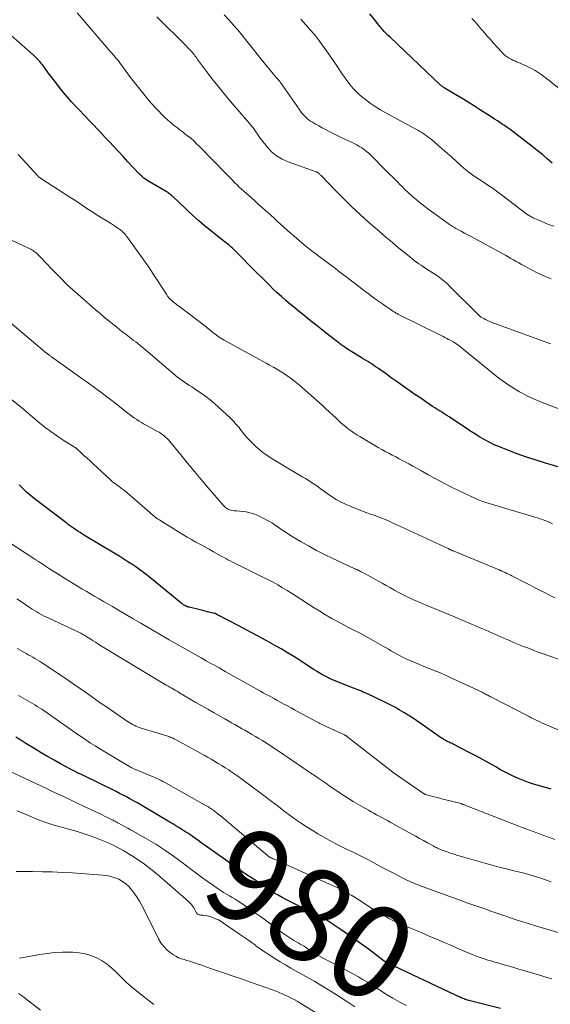
# Model space of a CAD drawing. Units: feet. Extents: x 1898715 to 1900000, y 510000 to 515003.
# Drawn here: x 1899261 to 1899375, y 511224 to 511436 of the extents above; entities that cross this region are included whole.
import ezdxf
from ezdxf.enums import TextEntityAlignment as Align

# ---------------------------------------------------------------- set-up
doc = ezdxf.new("R2010")
doc.units = ezdxf.units.FT
doc.header["$LTSCALE"] = 100
doc.header["$MEASUREMENT"] = 0
for name, color, linetype, lineweight in [('CONTOUR INDEX', 32, 'Continuous', 25), ('CONTOUR INDEX LABEL', 7, 'Continuous', 15), ('CONTOUR INTERMEDIATE', 40, 'Continuous', 15)]:
    doc.layers.add(name, color=color, linetype=linetype, lineweight=lineweight)
doc.styles.add('slant', font='romans.shx', dxfattribs={"oblique": 14.999978})

msp = doc.modelspace()

# ---------------------------------------------------------------- linework, layer by layer
at = {"layer": 'CONTOUR INDEX', "flags": 128}
for points, elevation in [([(1899375.46, 511404.86), (1899374.41, 511405.79), (1899373.35, 511406.7), (1899372.27, 511407.59), (1899371.17, 511408.46), (1899366.7, 511411.9), (1899366.47, 511412.07), (1899366.24, 511412.24), (1899366.01, 511412.41), (1899365.77, 511412.57), (1899365.53, 511412.73), (1899365.3, 511412.89), (1899365.06, 511413.05), (1899364.82, 511413.21), (1899364.24, 511413.59), (1899363.71, 511413.94), (1899363.18, 511414.29), (1899362.64, 511414.63), (1899362.11, 511414.98), (1899360.06, 511416.29), (1899358.74, 511417.13), (1899357.42, 511417.96), (1899356.09, 511418.77), (1899354.75, 511419.58), (1899352.28, 511421.06), (1899352.18, 511421.12), (1899352.07, 511421.19), (1899351.97, 511421.26), (1899351.87, 511421.33), (1899351.78, 511421.41), (1899351.68, 511421.48), (1899351.59, 511421.56), (1899351.5, 511421.64), (1899340.62, 511431.93), (1899340.2, 511432.33), (1899339.8, 511432.74), (1899339.4, 511433.16), (1899339.02, 511433.58), (1899338.64, 511434.02), (1899338.27, 511434.46), (1899337.91, 511434.91), (1899337.56, 511435.36), (1899336.32, 511436.99)], 1040), ([(1899379.21, 511338.87), (1899374.06, 511340.4), (1899372, 511341.04), (1899369.96, 511341.72), (1899367.92, 511342.44), (1899365.9, 511343.2), (1899364.14, 511343.89), (1899363.02, 511344.37), (1899361.93, 511344.88), (1899360.87, 511345.45), (1899359.83, 511346.06), (1899358.81, 511346.71), (1899357.79, 511347.37), (1899356.78, 511348.03), (1899355.77, 511348.7), (1899353.3, 511350.35), (1899352.86, 511350.64), (1899352.43, 511350.93), (1899351.98, 511351.2), (1899351.54, 511351.48), (1899351.1, 511351.75), (1899350.65, 511352.03), (1899350.22, 511352.32), (1899349.78, 511352.61), (1899348.03, 511353.79), (1899347, 511354.48), (1899345.97, 511355.19), (1899344.95, 511355.9), (1899343.94, 511356.61), (1899342.92, 511357.33), (1899341.91, 511358.05), (1899340.89, 511358.77), (1899339.88, 511359.49), (1899338.14, 511360.72), (1899337.68, 511361.04), (1899337.22, 511361.35), (1899336.76, 511361.65), (1899336.29, 511361.95), (1899335.82, 511362.25), (1899335.35, 511362.54), (1899334.88, 511362.83), (1899334.4, 511363.12), (1899332.05, 511364.56), (1899331.66, 511364.81), (1899331.28, 511365.05), (1899330.9, 511365.31), (1899330.52, 511365.57), (1899330.14, 511365.84), (1899329.77, 511366.11), (1899329.41, 511366.39), (1899329.04, 511366.67), (1899326.89, 511368.36), (1899325.78, 511369.24), (1899324.66, 511370.12), (1899323.55, 511371.01), (1899322.44, 511371.9), (1899322.19, 511372.1), (1899321.2, 511372.89), (1899320.23, 511373.69), (1899319.26, 511374.51), (1899318.3, 511375.32), (1899318.18, 511375.42), (1899317.29, 511376.2), (1899316.41, 511377), (1899315.55, 511377.82), (1899314.7, 511378.65), (1899310.53, 511382.84), (1899309.89, 511383.48), (1899309.25, 511384.12), (1899308.61, 511384.77), (1899307.96, 511385.41), (1899307.13, 511386.25), (1899306.9, 511386.47), (1899306.67, 511386.68), (1899306.44, 511386.89), (1899306.2, 511387.1), (1899305.96, 511387.3), (1899305.71, 511387.5), (1899305.47, 511387.69), (1899305.22, 511387.89), (1899303.19, 511389.45), (1899301.95, 511390.44), (1899300.72, 511391.45), (1899299.52, 511392.5), (1899298.35, 511393.57), (1899293.9, 511397.75), (1899293.79, 511397.85), (1899293.68, 511397.94), (1899293.58, 511398.04), (1899293.47, 511398.13), (1899293.35, 511398.22), (1899293.24, 511398.3), (1899293.13, 511398.38), (1899293.01, 511398.46), (1899292.9, 511398.53), (1899292.78, 511398.61), (1899292.66, 511398.68), (1899292.54, 511398.75), (1899288.97, 511400.84), (1899288.66, 511401.03), (1899288.36, 511401.23), (1899288.06, 511401.44), (1899287.76, 511401.65), (1899287.48, 511401.88), (1899287.2, 511402.12), (1899286.94, 511402.36), (1899286.68, 511402.62), (1899284.26, 511405.19), (1899283.26, 511406.27), (1899282.25, 511407.35), (1899281.25, 511408.43), (1899280.25, 511409.52), (1899279.43, 511410.42), (1899278.84, 511411.06), (1899278.25, 511411.69), (1899277.66, 511412.32), (1899277.06, 511412.94), (1899276.47, 511413.56), (1899275.87, 511414.19), (1899275.27, 511414.81), (1899274.67, 511415.43), (1899274.02, 511416.11), (1899273.1, 511417.08), (1899272.21, 511418.07), (1899271.33, 511419.07), (1899270.47, 511420.09), (1899269.63, 511421.13), (1899268.81, 511422.18), (1899268, 511423.23), (1899267.2, 511424.3), (1899266.07, 511425.83), (1899265.84, 511426.13), (1899265.6, 511426.43), (1899265.35, 511426.71), (1899265.1, 511426.99), (1899264.83, 511427.27), (1899264.56, 511427.53), (1899264.28, 511427.8), (1899264, 511428.05), (1899259.16, 511432.39)], 1020), ([(1899375.27, 511270.37), (1899372.5, 511271.13), (1899371.42, 511271.45), (1899370.36, 511271.8), (1899369.3, 511272.19), (1899368.26, 511272.6), (1899367.23, 511273.05), (1899366.21, 511273.53), (1899365.22, 511274.05), (1899364.24, 511274.6), (1899363.36, 511275.11), (1899361.94, 511275.93), (1899360.51, 511276.72), (1899359.07, 511277.5), (1899357.62, 511278.25), (1899354.17, 511280.01), (1899353.96, 511280.12), (1899353.74, 511280.22), (1899353.53, 511280.32), (1899353.32, 511280.42), (1899353.1, 511280.52), (1899352.9, 511280.62), (1899352.69, 511280.73), (1899352.49, 511280.84), (1899352.29, 511280.95), (1899352.09, 511281.07), (1899351.89, 511281.2), (1899351.7, 511281.33), (1899347.31, 511284.39), (1899346.39, 511285.02), (1899345.46, 511285.64), (1899344.52, 511286.25), (1899343.57, 511286.84), (1899342.61, 511287.41), (1899341.63, 511287.96), (1899340.64, 511288.47), (1899339.64, 511288.97), (1899335.61, 511290.88), (1899335.23, 511291.05), (1899334.86, 511291.22), (1899334.49, 511291.38), (1899334.11, 511291.53), (1899333.73, 511291.68), (1899333.35, 511291.83), (1899332.97, 511291.98), (1899332.59, 511292.13), (1899328.86, 511293.6), (1899328.26, 511293.85), (1899327.67, 511294.11), (1899327.1, 511294.39), (1899326.53, 511294.69), (1899325.96, 511295.01), (1899325.41, 511295.33), (1899324.86, 511295.67), (1899324.32, 511296.02), (1899322.71, 511297.09), (1899321.35, 511297.97), (1899319.99, 511298.83), (1899318.61, 511299.65), (1899317.21, 511300.47), (1899316.03, 511301.14), (1899314.04, 511302.26), (1899312.03, 511303.36), (1899310.01, 511304.44), (1899307.99, 511305.51), (1899303.81, 511307.69), (1899303.72, 511307.74), (1899303.62, 511307.79), (1899303.53, 511307.84), (1899303.43, 511307.89), (1899303.34, 511307.94), (1899303.29, 511307.97), (1899303.24, 511307.99), (1899303.19, 511308.02), (1899303.14, 511308.04), (1899303.09, 511308.06), (1899303.04, 511308.08), (1899302.98, 511308.09), (1899302.93, 511308.11), (1899301.97, 511308.34), (1899301.43, 511308.46), (1899300.9, 511308.59), (1899300.37, 511308.72), (1899299.83, 511308.85), (1899297.46, 511309.44), (1899297.34, 511309.47), (1899297.22, 511309.51), (1899297.1, 511309.55), (1899296.99, 511309.59), (1899296.87, 511309.64), (1899296.76, 511309.69), (1899296.65, 511309.75), (1899296.54, 511309.81), (1899296.49, 511309.84), (1899296.39, 511309.9), (1899296.28, 511309.97), (1899296.18, 511310.03), (1899296.08, 511310.1), (1899295.98, 511310.17), (1899295.89, 511310.24), (1899295.79, 511310.32), (1899295.7, 511310.39), (1899288.48, 511316.25), (1899287.68, 511316.88), (1899286.86, 511317.5), (1899286.02, 511318.09), (1899285.18, 511318.67), (1899284.32, 511319.22), (1899283.45, 511319.77), (1899282.58, 511320.31), (1899281.71, 511320.85), (1899275, 511324.88), (1899274.52, 511325.17), (1899274.04, 511325.47), (1899273.57, 511325.78), (1899273.1, 511326.09), (1899272.6, 511326.44), (1899272.39, 511326.58), (1899272.18, 511326.73), (1899271.97, 511326.88), (1899271.76, 511327.03), (1899271.56, 511327.18), (1899271.35, 511327.33), (1899271.15, 511327.49), (1899270.95, 511327.64), (1899264.19, 511332.81), (1899263.34, 511333.49), (1899262.52, 511334.2), (1899261.73, 511334.95), (1899260.96, 511335.73)], 1000), ([(1899364.39, 511223.17), (1899357.81, 511224.85), (1899357.56, 511224.92), (1899357.3, 511224.99), (1899357.05, 511225.07), (1899356.8, 511225.16), (1899356.56, 511225.26), (1899356.31, 511225.36), (1899356.07, 511225.46), (1899355.82, 511225.57), (1899355.71, 511225.62), (1899355.42, 511225.76), (1899355.12, 511225.89), (1899354.83, 511226.03), (1899354.53, 511226.17), (1899340.31, 511232.86), (1899340.24, 511232.89), (1899340.17, 511232.93), (1899340.1, 511232.96), (1899340.04, 511233), (1899339.99, 511233.03), (1899339.95, 511233.06), (1899339.91, 511233.08), (1899339.86, 511233.11), (1899339.82, 511233.13), (1899339.78, 511233.16), (1899339.73, 511233.18), (1899339.69, 511233.21), (1899339.65, 511233.24), (1899339.62, 511233.25), (1899339.56, 511233.29), (1899339.5, 511233.33), (1899339.45, 511233.37), (1899339.39, 511233.41), (1899335.9, 511236.01), (1899334.47, 511237.06), (1899333.02, 511238.1), (1899331.56, 511239.13), (1899330.09, 511240.14), (1899328.01, 511241.55), (1899327.57, 511241.83), (1899327.13, 511242.11), (1899326.68, 511242.38), (1899326.22, 511242.64), (1899325.75, 511242.88), (1899325.29, 511243.13), (1899324.82, 511243.37), (1899324.35, 511243.6), (1899318.38, 511246.59), (1899317.47, 511247.06), (1899316.57, 511247.56), (1899315.69, 511248.09), (1899314.82, 511248.65), (1899314.14, 511249.1), (1899313.62, 511249.44), (1899313.11, 511249.79), (1899312.59, 511250.13), (1899312.08, 511250.48), (1899311.63, 511250.78), (1899311.33, 511250.97), (1899311.04, 511251.17), (1899310.74, 511251.35), (1899310.44, 511251.54), (1899310.15, 511251.72), (1899309.85, 511251.91), (1899309.56, 511252.11), (1899309.27, 511252.31), (1899301.38, 511257.9), (1899300.69, 511258.4), (1899299.99, 511258.89), (1899299.3, 511259.38), (1899298.61, 511259.88), (1899298.47, 511259.98), (1899297.84, 511260.42), (1899297.21, 511260.85), (1899296.57, 511261.27), (1899295.92, 511261.69), (1899295.27, 511262.09), (1899294.62, 511262.49), (1899293.96, 511262.89), (1899293.3, 511263.28), (1899287.67, 511266.59), (1899286.95, 511267.02), (1899286.22, 511267.44), (1899285.48, 511267.85), (1899284.75, 511268.26), (1899284.01, 511268.66), (1899283.26, 511269.05), (1899282.51, 511269.44), (1899281.76, 511269.81), (1899277.71, 511271.82), (1899276.87, 511272.24), (1899276.03, 511272.65), (1899275.19, 511273.06), (1899274.35, 511273.47), (1899273.51, 511273.88), (1899272.68, 511274.3), (1899271.85, 511274.73), (1899271.02, 511275.17), (1899269.85, 511275.79), (1899268.45, 511276.56), (1899267.06, 511277.34), (1899265.68, 511278.15), (1899264.32, 511278.98), (1899262.39, 511280.18), (1899261.31, 511280.85), (1899260.22, 511281.52)], 980)]:
    msp.add_lwpolyline(points, dxfattribs=dict(at, elevation=elevation))
at = {"layer": 'CONTOUR INTERMEDIATE', "flags": 128}
for points, elevation in [([(1899378.06, 511351.67), (1899373.29, 511353.44), (1899370.82, 511354.49), (1899368.44, 511355.7), (1899366.18, 511357.13), (1899364, 511358.7), (1899355.16, 511365.81), (1899355.05, 511365.89), (1899354.95, 511365.97), (1899354.85, 511366.05), (1899354.75, 511366.12), (1899354.63, 511366.21), (1899354.59, 511366.24), (1899354.54, 511366.27), (1899354.49, 511366.3), (1899354.44, 511366.33), (1899354.39, 511366.36), (1899354.34, 511366.39), (1899354.29, 511366.42), (1899354.24, 511366.44), (1899353.57, 511366.8), (1899353.19, 511367.01), (1899352.8, 511367.21), (1899352.41, 511367.41), (1899352.03, 511367.6), (1899342.29, 511372.45), (1899342.15, 511372.53), (1899342.02, 511372.6), (1899341.88, 511372.67), (1899341.75, 511372.75), (1899341.61, 511372.83), (1899341.48, 511372.91), (1899341.35, 511373), (1899341.22, 511373.08), (1899340.23, 511373.76), (1899339.6, 511374.19), (1899338.98, 511374.63), (1899338.36, 511375.07), (1899337.75, 511375.51), (1899336.94, 511376.09), (1899335.92, 511376.84), (1899334.91, 511377.59), (1899333.91, 511378.35), (1899332.92, 511379.12), (1899332.39, 511379.53), (1899331.13, 511380.51), (1899329.87, 511381.48), (1899328.6, 511382.44), (1899327.33, 511383.4), (1899325.1, 511385.06), (1899324.79, 511385.3), (1899324.47, 511385.53), (1899324.16, 511385.77), (1899323.84, 511386.01), (1899323.53, 511386.24), (1899323.22, 511386.48), (1899322.92, 511386.73), (1899322.62, 511386.98), (1899320.67, 511388.61), (1899319.94, 511389.23), (1899319.23, 511389.85), (1899318.52, 511390.49), (1899317.81, 511391.14), (1899317.11, 511391.79), (1899316.41, 511392.43), (1899315.7, 511393.07), (1899314.99, 511393.71), (1899314.77, 511393.9), (1899313.94, 511394.63), (1899313.12, 511395.36), (1899312.29, 511396.09), (1899311.47, 511396.82), (1899309.18, 511398.85), (1899308.7, 511399.29), (1899308.22, 511399.74), (1899307.76, 511400.2), (1899307.3, 511400.66), (1899306.85, 511401.13), (1899306.39, 511401.6), (1899305.94, 511402.07), (1899305.48, 511402.53), (1899299.69, 511408.44), (1899299.07, 511409.05), (1899298.44, 511409.64), (1899297.79, 511410.21), (1899297.12, 511410.76), (1899296.56, 511411.2), (1899296.16, 511411.52), (1899295.75, 511411.83), (1899295.34, 511412.13), (1899294.93, 511412.43), (1899294.52, 511412.74), (1899294.11, 511413.05), (1899293.72, 511413.38), (1899293.33, 511413.72), (1899292.8, 511414.2), (1899292.16, 511414.79), (1899291.54, 511415.4), (1899290.94, 511416.02), (1899290.34, 511416.66), (1899289.51, 511417.58), (1899288.9, 511418.27), (1899288.3, 511418.96), (1899287.71, 511419.67), (1899287.13, 511420.38), (1899286.56, 511421.11), (1899285.99, 511421.83), (1899285.44, 511422.56), (1899284.88, 511423.3), (1899282.57, 511426.43), (1899282.41, 511426.64), (1899282.25, 511426.85), (1899282.09, 511427.05), (1899281.93, 511427.25), (1899281.9, 511427.29), (1899281.74, 511427.47), (1899281.59, 511427.65), (1899281.44, 511427.83), (1899281.28, 511428.01), (1899281.13, 511428.18), (1899280.97, 511428.36), (1899280.82, 511428.54), (1899280.66, 511428.72), (1899273.43, 511437.18)], 1024), ([(1899375.15, 511366.06), (1899374.56, 511366.29), (1899373.97, 511366.51), (1899362.37, 511370.72), (1899361.96, 511370.88), (1899361.55, 511371.06), (1899361.15, 511371.25), (1899360.76, 511371.46), (1899360.14, 511371.81), (1899360.06, 511371.86), (1899359.98, 511371.91), (1899359.91, 511371.97), (1899359.84, 511372.04), (1899353.29, 511378.6), (1899352.96, 511378.92), (1899352.62, 511379.23), (1899352.28, 511379.53), (1899351.93, 511379.83), (1899351.57, 511380.11), (1899351.21, 511380.39), (1899350.83, 511380.65), (1899350.45, 511380.9), (1899348.3, 511382.26), (1899347.8, 511382.59), (1899347.3, 511382.92), (1899346.81, 511383.27), (1899346.32, 511383.62), (1899345.84, 511383.97), (1899345.36, 511384.34), (1899344.89, 511384.71), (1899344.42, 511385.09), (1899342.53, 511386.63), (1899341.13, 511387.8), (1899339.73, 511388.97), (1899338.35, 511390.15), (1899336.98, 511391.35), (1899336.01, 511392.2), (1899334.21, 511393.83), (1899332.43, 511395.49), (1899330.69, 511397.19), (1899328.98, 511398.93), (1899325.81, 511402.2), (1899325.7, 511402.31), (1899325.59, 511402.43), (1899325.48, 511402.53), (1899325.36, 511402.64), (1899325.22, 511402.77), (1899325.17, 511402.81), (1899325.13, 511402.85), (1899325.08, 511402.88), (1899325.03, 511402.91), (1899324.97, 511402.95), (1899324.95, 511402.96), (1899324.93, 511402.97), (1899324.92, 511402.98), (1899324.9, 511402.98), (1899324.83, 511403), (1899324.81, 511403.01), (1899324.8, 511403.02), (1899324.78, 511403.02), (1899324.76, 511403.03), (1899318.72, 511405.13), (1899317.43, 511405.71), (1899316.24, 511406.42), (1899315.18, 511407.32), (1899314.21, 511408.35), (1899312.99, 511409.91), (1899312.71, 511410.27), (1899312.45, 511410.64), (1899312.2, 511411.01), (1899311.95, 511411.4), (1899311.71, 511411.78), (1899311.45, 511412.15), (1899311.18, 511412.51), (1899310.89, 511412.86), (1899306, 511418.57), (1899304.77, 511420.05), (1899303.55, 511421.54), (1899302.36, 511423.06), (1899301.2, 511424.6), (1899299.29, 511427.18), (1899299.1, 511427.44), (1899298.9, 511427.7), (1899298.71, 511427.96), (1899298.51, 511428.22), (1899298.3, 511428.47), (1899298.1, 511428.72), (1899297.88, 511428.97), (1899297.66, 511429.21), (1899297.43, 511429.45), (1899297.2, 511429.69), (1899296.97, 511429.93), (1899296.73, 511430.16), (1899290.49, 511436.33)], 1028), ([(1899375.27, 511380.02), (1899373.83, 511380.58), (1899372.41, 511381.23), (1899371.02, 511381.93), (1899369.43, 511382.79), (1899368.85, 511383.1), (1899368.28, 511383.42), (1899367.71, 511383.75), (1899367.15, 511384.08), (1899366.58, 511384.41), (1899366.01, 511384.74), (1899365.44, 511385.07), (1899364.87, 511385.38), (1899358.73, 511388.73), (1899358.03, 511389.11), (1899357.34, 511389.49), (1899356.64, 511389.86), (1899355.94, 511390.24), (1899355.04, 511390.72), (1899354.79, 511390.85), (1899354.55, 511390.99), (1899354.31, 511391.13), (1899354.07, 511391.27), (1899353.84, 511391.42), (1899353.6, 511391.57), (1899353.38, 511391.72), (1899353.15, 511391.89), (1899348.77, 511395.08), (1899348.12, 511395.57), (1899347.47, 511396.07), (1899346.83, 511396.59), (1899346.2, 511397.11), (1899345.98, 511397.3), (1899345.26, 511397.94), (1899344.54, 511398.58), (1899343.84, 511399.24), (1899343.15, 511399.91), (1899342.9, 511400.16), (1899342.09, 511400.97), (1899341.28, 511401.77), (1899340.47, 511402.58), (1899339.66, 511403.39), (1899336.5, 511406.56), (1899336.04, 511406.99), (1899335.57, 511407.4), (1899335.07, 511407.78), (1899334.55, 511408.14), (1899334.01, 511408.47), (1899333.47, 511408.78), (1899332.91, 511409.08), (1899332.34, 511409.36), (1899330.29, 511410.33), (1899329.57, 511410.67), (1899328.85, 511411.02), (1899328.14, 511411.37), (1899327.43, 511411.73), (1899326.73, 511412.1), (1899326.02, 511412.48), (1899325.33, 511412.86), (1899324.63, 511413.26), (1899323.95, 511413.65), (1899323.52, 511413.92), (1899323.11, 511414.21), (1899322.73, 511414.54), (1899322.36, 511414.88), (1899322.02, 511415.26), (1899321.69, 511415.64), (1899321.37, 511416.04), (1899321.08, 511416.45), (1899317.62, 511421.47), (1899317.46, 511421.71), (1899317.28, 511421.94), (1899317.11, 511422.17), (1899316.92, 511422.4), (1899316.74, 511422.63), (1899316.56, 511422.85), (1899316.37, 511423.08), (1899316.19, 511423.3), (1899312.96, 511427.24), (1899312.11, 511428.28), (1899311.27, 511429.32), (1899310.43, 511430.37), (1899309.59, 511431.43), (1899308.75, 511432.47), (1899307.89, 511433.5), (1899307.01, 511434.52), (1899306.11, 511435.52), (1899305.01, 511436.72)], 1032), ([(1899375.79, 511391.35), (1899374.92, 511391.65), (1899374.06, 511391.98), (1899373.21, 511392.33), (1899372.36, 511392.7), (1899371.39, 511393.15), (1899371.04, 511393.32), (1899370.7, 511393.51), (1899370.37, 511393.71), (1899370.05, 511393.92), (1899369.74, 511394.15), (1899369.42, 511394.37), (1899369.12, 511394.6), (1899368.81, 511394.84), (1899364.61, 511398.07), (1899363.71, 511398.74), (1899362.8, 511399.4), (1899361.87, 511400.03), (1899360.93, 511400.64), (1899360.16, 511401.13), (1899359.6, 511401.49), (1899359.04, 511401.86), (1899358.49, 511402.25), (1899357.95, 511402.63), (1899357.42, 511403.04), (1899356.89, 511403.45), (1899356.38, 511403.88), (1899355.88, 511404.32), (1899354.87, 511405.24), (1899353.87, 511406.15), (1899352.87, 511407.05), (1899351.85, 511407.93), (1899350.83, 511408.82), (1899349.43, 511410.01), (1899349.05, 511410.32), (1899348.67, 511410.62), (1899348.26, 511410.9), (1899347.86, 511411.17), (1899347.44, 511411.43), (1899347.02, 511411.68), (1899346.59, 511411.93), (1899346.16, 511412.17), (1899339.7, 511415.67), (1899338.57, 511416.32), (1899337.46, 511417.02), (1899336.39, 511417.77), (1899335.34, 511418.56), (1899334.51, 511419.22), (1899333.92, 511419.72), (1899333.35, 511420.25), (1899332.81, 511420.82), (1899332.3, 511421.41), (1899331.81, 511422.02), (1899331.34, 511422.65), (1899330.88, 511423.28), (1899330.44, 511423.93), (1899329.48, 511425.36), (1899328.77, 511426.41), (1899328.05, 511427.46), (1899327.33, 511428.5), (1899326.6, 511429.54), (1899325.86, 511430.57), (1899325.09, 511431.58), (1899324.3, 511432.56), (1899323.48, 511433.53), (1899322.55, 511434.6), (1899321.47, 511435.81)], 1036), ([(1899380.74, 511417.81), (1899374.84, 511422.62), (1899374.26, 511423.08), (1899373.67, 511423.52), (1899373.07, 511423.95), (1899372.45, 511424.36), (1899371.82, 511424.75), (1899371.18, 511425.11), (1899370.52, 511425.45), (1899369.86, 511425.76), (1899368.22, 511426.48), (1899367.82, 511426.66), (1899367.42, 511426.85), (1899367.03, 511427.04), (1899366.64, 511427.23), (1899366.33, 511427.38), (1899366.1, 511427.51), (1899365.87, 511427.65), (1899365.65, 511427.8), (1899365.43, 511427.96), (1899365.23, 511428.13), (1899365.03, 511428.31), (1899364.84, 511428.5), (1899364.65, 511428.69), (1899362.79, 511430.76), (1899362.19, 511431.43), (1899361.6, 511432.11), (1899361, 511432.79), (1899360.42, 511433.47), (1899359.91, 511434.06), (1899359.58, 511434.45), (1899359.24, 511434.84), (1899358.9, 511435.22), (1899358.55, 511435.6), (1899358.2, 511435.97)], 1044), ([(1899375.52, 511327.34), (1899374.82, 511327.7), (1899374.7, 511327.76), (1899374.58, 511327.81), (1899374.45, 511327.86), (1899374.33, 511327.91), (1899373.89, 511328.09), (1899373.54, 511328.22), (1899373.19, 511328.34), (1899372.83, 511328.46), (1899372.48, 511328.57), (1899361.24, 511331.95), (1899360.93, 511332.05), (1899360.63, 511332.14), (1899360.32, 511332.25), (1899360.01, 511332.35), (1899359.71, 511332.47), (1899359.41, 511332.59), (1899359.11, 511332.72), (1899358.82, 511332.85), (1899355.51, 511334.43), (1899353.83, 511335.26), (1899352.15, 511336.11), (1899350.49, 511337), (1899348.84, 511337.9), (1899347.39, 511338.72), (1899346.47, 511339.23), (1899345.55, 511339.74), (1899344.63, 511340.24), (1899343.71, 511340.75), (1899343.37, 511340.93), (1899342.62, 511341.34), (1899341.86, 511341.74), (1899341.1, 511342.14), (1899340.34, 511342.54), (1899339.58, 511342.94), (1899338.83, 511343.36), (1899338.08, 511343.78), (1899337.34, 511344.21), (1899334.13, 511346.13), (1899333.49, 511346.52), (1899332.86, 511346.93), (1899332.25, 511347.36), (1899331.65, 511347.8), (1899331.06, 511348.26), (1899330.48, 511348.74), (1899329.93, 511349.23), (1899329.38, 511349.74), (1899329.03, 511350.07), (1899328.31, 511350.75), (1899327.58, 511351.43), (1899326.85, 511352.1), (1899326.11, 511352.76), (1899321.14, 511357.17), (1899320.49, 511357.72), (1899319.83, 511358.25), (1899319.15, 511358.76), (1899318.46, 511359.26), (1899317.75, 511359.73), (1899317.03, 511360.18), (1899316.3, 511360.61), (1899315.56, 511361.03), (1899315.52, 511361.05), (1899314.76, 511361.47), (1899313.99, 511361.88), (1899313.23, 511362.3), (1899312.46, 511362.73), (1899304.98, 511366.86), (1899304.63, 511367.06), (1899304.28, 511367.27), (1899303.94, 511367.49), (1899303.61, 511367.72), (1899303.58, 511367.73), (1899303.27, 511367.97), (1899302.96, 511368.2), (1899302.65, 511368.44), (1899302.34, 511368.69), (1899302.04, 511368.94), (1899301.74, 511369.19), (1899301.43, 511369.43), (1899301.12, 511369.67), (1899295.16, 511374.19), (1899294.84, 511374.44), (1899294.51, 511374.7), (1899294.19, 511374.96), (1899293.87, 511375.23), (1899293.42, 511375.63), (1899293.33, 511375.7), (1899293.25, 511375.78), (1899293.18, 511375.86), (1899293.1, 511375.95), (1899293.04, 511376.03), (1899292.93, 511376.16), (1899292.83, 511376.29), (1899292.74, 511376.43), (1899292.65, 511376.57), (1899290.83, 511379.42), (1899289.82, 511380.97), (1899288.8, 511382.52), (1899287.74, 511384.04), (1899286.67, 511385.56), (1899284.45, 511388.63), (1899284.24, 511388.92), (1899284.02, 511389.2), (1899283.79, 511389.47), (1899283.56, 511389.74), (1899283.31, 511389.99), (1899283.05, 511390.23), (1899282.78, 511390.46), (1899282.49, 511390.67), (1899282.24, 511390.84), (1899281.82, 511391.13), (1899281.4, 511391.41), (1899280.97, 511391.69), (1899280.54, 511391.96), (1899277.7, 511393.73), (1899276.96, 511394.2), (1899276.23, 511394.68), (1899275.49, 511395.16), (1899274.77, 511395.65), (1899274.04, 511396.14), (1899273.31, 511396.63), (1899272.57, 511397.11), (1899271.84, 511397.58), (1899265.73, 511401.49), (1899265.62, 511401.56), (1899265.52, 511401.63), (1899265.42, 511401.7), (1899265.32, 511401.78), (1899265.23, 511401.86), (1899265.13, 511401.94), (1899265.05, 511402.03), (1899264.96, 511402.12), (1899260.71, 511406.72)], 1016), ([(1899376.03, 511311.44), (1899366.77, 511316.19), (1899366.42, 511316.37), (1899366.07, 511316.54), (1899365.71, 511316.71), (1899365.36, 511316.88), (1899364.84, 511317.12), (1899364.74, 511317.17), (1899364.65, 511317.21), (1899364.55, 511317.25), (1899364.45, 511317.3), (1899364.35, 511317.34), (1899364.26, 511317.38), (1899364.16, 511317.42), (1899364.06, 511317.46), (1899354.17, 511321.54), (1899354.11, 511321.57), (1899354.06, 511321.59), (1899354, 511321.61), (1899353.95, 511321.63), (1899353.84, 511321.68), (1899353.76, 511321.72), (1899353.54, 511321.83), (1899353.43, 511321.88), (1899353.32, 511321.94), (1899353.21, 511321.99), (1899353.09, 511322.05), (1899341.04, 511327.68), (1899340.13, 511328.08), (1899339.22, 511328.46), (1899338.28, 511328.8), (1899337.34, 511329.13), (1899336.4, 511329.44), (1899335.46, 511329.78), (1899334.54, 511330.14), (1899333.62, 511330.51), (1899331.19, 511331.55), (1899330.12, 511332.05), (1899329.08, 511332.6), (1899328.07, 511333.22), (1899327.1, 511333.89), (1899326.24, 511334.52), (1899325.71, 511334.9), (1899325.18, 511335.28), (1899324.65, 511335.65), (1899324.11, 511336.02), (1899323.56, 511336.38), (1899323.01, 511336.73), (1899322.46, 511337.07), (1899321.9, 511337.41), (1899315.11, 511341.49), (1899314.35, 511341.98), (1899313.6, 511342.49), (1899312.89, 511343.05), (1899312.19, 511343.63), (1899312.02, 511343.78), (1899311.28, 511344.47), (1899310.56, 511345.19), (1899309.88, 511345.94), (1899309.22, 511346.72), (1899308.43, 511347.71), (1899308.18, 511348.03), (1899307.92, 511348.34), (1899307.65, 511348.65), (1899307.38, 511348.95), (1899307.11, 511349.25), (1899306.83, 511349.54), (1899306.54, 511349.83), (1899306.25, 511350.11), (1899303.8, 511352.42), (1899302.9, 511353.23), (1899301.98, 511354), (1899301.02, 511354.73), (1899300.04, 511355.43), (1899299.07, 511356.08), (1899298.55, 511356.43), (1899298.03, 511356.77), (1899297.51, 511357.11), (1899296.99, 511357.44), (1899296.47, 511357.79), (1899295.96, 511358.15), (1899295.47, 511358.52), (1899294.99, 511358.91), (1899288.6, 511364.3), (1899288.16, 511364.66), (1899287.73, 511365.02), (1899287.3, 511365.38), (1899286.86, 511365.74), (1899286.42, 511366.09), (1899285.98, 511366.45), (1899285.53, 511366.79), (1899285.09, 511367.14), (1899284.62, 511367.5), (1899283.93, 511368.02), (1899283.25, 511368.55), (1899282.58, 511369.08), (1899281.9, 511369.61), (1899281.26, 511370.12), (1899280.27, 511370.91), (1899279.28, 511371.72), (1899278.31, 511372.53), (1899277.35, 511373.36), (1899274.75, 511375.61), (1899273.04, 511377.13), (1899271.36, 511378.68), (1899269.72, 511380.29), (1899268.12, 511381.92), (1899265.38, 511384.8), (1899265.17, 511385.02), (1899264.95, 511385.23), (1899264.73, 511385.44), (1899264.5, 511385.65), (1899264.27, 511385.85), (1899264.02, 511386.03), (1899263.77, 511386.19), (1899263.5, 511386.34), (1899263.43, 511386.38), (1899263.12, 511386.53), (1899262.8, 511386.68), (1899262.49, 511386.84), (1899262.18, 511386.99), (1899259.02, 511388.49)], 1012), ([(1899381.15, 511296.74), (1899373.55, 511299.42), (1899372.48, 511299.81), (1899371.41, 511300.2), (1899370.35, 511300.61), (1899369.29, 511301.03), (1899368.23, 511301.45), (1899367.18, 511301.89), (1899366.13, 511302.33), (1899365.08, 511302.78), (1899360.53, 511304.77), (1899359.77, 511305.1), (1899359.02, 511305.42), (1899358.26, 511305.75), (1899357.5, 511306.07), (1899356.75, 511306.4), (1899355.99, 511306.72), (1899355.23, 511307.03), (1899354.47, 511307.35), (1899348.41, 511309.86), (1899347.73, 511310.14), (1899347.04, 511310.44), (1899346.36, 511310.73), (1899345.68, 511311.04), (1899344.95, 511311.37), (1899344.64, 511311.51), (1899344.33, 511311.66), (1899344.02, 511311.82), (1899343.72, 511311.98), (1899342.51, 511312.62), (1899341.61, 511313.11), (1899340.71, 511313.6), (1899339.81, 511314.09), (1899338.91, 511314.59), (1899334.75, 511316.89), (1899334.53, 511317.01), (1899334.3, 511317.13), (1899334.07, 511317.25), (1899333.84, 511317.36), (1899333.61, 511317.47), (1899333.38, 511317.57), (1899333.15, 511317.68), (1899332.91, 511317.79), (1899328.34, 511319.92), (1899326.58, 511320.77), (1899324.84, 511321.66), (1899323.12, 511322.6), (1899321.42, 511323.57), (1899319.94, 511324.45), (1899319.01, 511325.02), (1899318.08, 511325.61), (1899317.17, 511326.22), (1899316.27, 511326.85), (1899316.24, 511326.87), (1899315.34, 511327.47), (1899314.43, 511328.03), (1899313.48, 511328.54), (1899312.51, 511329.02), (1899312.11, 511329.2), (1899311.32, 511329.51), (1899310.51, 511329.76), (1899309.68, 511329.93), (1899308.83, 511330.04), (1899307.73, 511330.12), (1899307.42, 511330.15), (1899307.12, 511330.18), (1899306.81, 511330.23), (1899306.51, 511330.29), (1899306.4, 511330.32), (1899306.16, 511330.38), (1899305.93, 511330.47), (1899305.71, 511330.58), (1899305.5, 511330.71), (1899305.3, 511330.86), (1899305.11, 511331.02), (1899304.94, 511331.2), (1899304.77, 511331.38), (1899301.54, 511335.13), (1899300.06, 511336.88), (1899298.58, 511338.63), (1899297.11, 511340.4), (1899295.65, 511342.17), (1899293.3, 511345.06), (1899293.02, 511345.38), (1899292.72, 511345.7), (1899292.41, 511345.99), (1899292.09, 511346.28), (1899291.75, 511346.55), (1899291.4, 511346.8), (1899291.04, 511347.03), (1899290.66, 511347.24), (1899288.21, 511348.55), (1899287.69, 511348.84), (1899287.19, 511349.14), (1899286.69, 511349.45), (1899286.19, 511349.77), (1899285.71, 511350.1), (1899285.23, 511350.45), (1899284.76, 511350.8), (1899284.29, 511351.16), (1899281.87, 511353.06), (1899280.83, 511353.87), (1899279.79, 511354.67), (1899278.74, 511355.46), (1899277.68, 511356.24), (1899276.62, 511357.01), (1899275.56, 511357.78), (1899274.49, 511358.55), (1899273.42, 511359.32), (1899267.92, 511363.24), (1899267.78, 511363.34), (1899267.65, 511363.43), (1899267.51, 511363.53), (1899267.38, 511363.63), (1899267.23, 511363.74), (1899267.17, 511363.79), (1899267.11, 511363.83), (1899267.05, 511363.87), (1899266.99, 511363.92), (1899266.93, 511363.96), (1899266.88, 511364.01), (1899266.82, 511364.05), (1899266.76, 511364.1), (1899266.71, 511364.14), (1899266.63, 511364.21), (1899266.54, 511364.27), (1899266.46, 511364.34), (1899266.38, 511364.41), (1899256.54, 511372.64)], 1008), ([(1899376.87, 511282.99), (1899373.76, 511284.35), (1899373.29, 511284.56), (1899372.83, 511284.78), (1899372.36, 511285), (1899371.9, 511285.23), (1899371.44, 511285.46), (1899370.98, 511285.69), (1899370.52, 511285.93), (1899370.06, 511286.16), (1899362.42, 511290.1), (1899362.31, 511290.15), (1899362.19, 511290.21), (1899362.08, 511290.27), (1899361.97, 511290.33), (1899361.86, 511290.39), (1899361.75, 511290.45), (1899361.64, 511290.51), (1899361.53, 511290.57), (1899361.3, 511290.69), (1899361.07, 511290.81), (1899360.85, 511290.93), (1899360.62, 511291.05), (1899360.39, 511291.16), (1899353.43, 511294.43), (1899352.53, 511294.84), (1899351.61, 511295.24), (1899350.69, 511295.62), (1899349.76, 511295.99), (1899348.83, 511296.35), (1899347.91, 511296.72), (1899346.99, 511297.1), (1899346.07, 511297.5), (1899344.11, 511298.36), (1899343.45, 511298.67), (1899342.8, 511298.99), (1899342.16, 511299.34), (1899341.53, 511299.7), (1899340.9, 511300.07), (1899340.28, 511300.45), (1899339.65, 511300.81), (1899339.02, 511301.17), (1899337.51, 511302.03), (1899336.36, 511302.68), (1899335.2, 511303.3), (1899334.04, 511303.91), (1899332.86, 511304.5), (1899331.69, 511305.1), (1899330.52, 511305.71), (1899329.37, 511306.34), (1899328.22, 511306.98), (1899328.01, 511307.1), (1899326.77, 511307.83), (1899325.54, 511308.57), (1899324.33, 511309.33), (1899323.12, 511310.1), (1899321.43, 511311.2), (1899320.46, 511311.82), (1899319.48, 511312.44), (1899318.5, 511313.04), (1899317.51, 511313.64), (1899316.51, 511314.22), (1899315.5, 511314.79), (1899314.48, 511315.33), (1899313.45, 511315.85), (1899308.27, 511318.4), (1899307.77, 511318.65), (1899307.28, 511318.89), (1899306.78, 511319.14), (1899306.29, 511319.39), (1899305.8, 511319.65), (1899305.31, 511319.91), (1899304.83, 511320.17), (1899304.34, 511320.44), (1899302.69, 511321.37), (1899301.75, 511321.89), (1899300.81, 511322.42), (1899299.87, 511322.93), (1899298.92, 511323.45), (1899297.98, 511323.97), (1899297.05, 511324.5), (1899296.13, 511325.05), (1899295.21, 511325.61), (1899291.39, 511327.99), (1899291.08, 511328.19), (1899290.77, 511328.4), (1899290.46, 511328.61), (1899290.16, 511328.83), (1899289.87, 511329.06), (1899289.57, 511329.29), (1899289.29, 511329.53), (1899289, 511329.77), (1899284.06, 511334.09), (1899283.84, 511334.28), (1899283.62, 511334.46), (1899283.39, 511334.64), (1899283.17, 511334.82), (1899282.94, 511334.99), (1899282.7, 511335.16), (1899282.47, 511335.33), (1899282.23, 511335.5), (1899281.98, 511335.67), (1899281.63, 511335.93), (1899281.28, 511336.2), (1899280.94, 511336.48), (1899280.61, 511336.77), (1899276.78, 511340.31), (1899276.17, 511340.88), (1899275.55, 511341.44), (1899274.94, 511342), (1899274.32, 511342.57), (1899273.11, 511343.66), (1899273.09, 511343.67), (1899273.08, 511343.69), (1899273.06, 511343.7), (1899273.05, 511343.71), (1899272.98, 511343.76), (1899272.97, 511343.78), (1899272.95, 511343.79), (1899272.93, 511343.8), (1899272.91, 511343.81), (1899272.83, 511343.86), (1899272.78, 511343.9), (1899272.72, 511343.94), (1899272.66, 511343.97), (1899272.6, 511344.01), (1899270.2, 511345.52), (1899268.95, 511346.34), (1899267.74, 511347.2), (1899266.55, 511348.1), (1899265.39, 511349.03), (1899262.01, 511351.87), (1899261.89, 511351.97), (1899261.78, 511352.06), (1899261.67, 511352.16), (1899261.56, 511352.25), (1899261.44, 511352.35), (1899261.33, 511352.45), (1899261.22, 511352.54), (1899261.1, 511352.63), (1899254.94, 511357.47)], 1004), ([(1899376, 511259.54), (1899374.97, 511259.92), (1899374.45, 511260.12), (1899373.68, 511260.41), (1899372.91, 511260.7), (1899372.14, 511260.98), (1899371.36, 511261.26), (1899370.59, 511261.54), (1899369.81, 511261.82), (1899369.04, 511262.11), (1899368.28, 511262.4), (1899357.25, 511266.67), (1899357.08, 511266.74), (1899356.91, 511266.81), (1899356.74, 511266.88), (1899356.57, 511266.95), (1899356.27, 511267.07), (1899356.25, 511267.08), (1899356.23, 511267.09), (1899356.21, 511267.1), (1899356.19, 511267.11), (1899356.12, 511267.14), (1899356.1, 511267.15), (1899356.08, 511267.16), (1899356.06, 511267.17), (1899356.04, 511267.18), (1899355.96, 511267.21), (1899355.94, 511267.22), (1899355.92, 511267.23), (1899355.9, 511267.23), (1899355.88, 511267.24), (1899353.86, 511267.74), (1899352.92, 511267.98), (1899351.99, 511268.21), (1899351.06, 511268.45), (1899350.13, 511268.69), (1899348.44, 511269.13), (1899348.35, 511269.16), (1899348.27, 511269.18), (1899348.19, 511269.22), (1899348.11, 511269.25), (1899348.03, 511269.29), (1899347.96, 511269.33), (1899347.89, 511269.38), (1899347.81, 511269.42), (1899341.3, 511273.95), (1899341.2, 511274.02), (1899331.28, 511281.73), (1899331.23, 511281.77), (1899331.18, 511281.8), (1899331.12, 511281.84), (1899331.07, 511281.88), (1899331.01, 511281.91), (1899330.96, 511281.94), (1899330.9, 511281.97), (1899330.84, 511282), (1899326.87, 511283.81), (1899326.6, 511283.94), (1899326.34, 511284.06), (1899326.08, 511284.19), (1899325.82, 511284.33), (1899325.56, 511284.46), (1899325.3, 511284.6), (1899325.04, 511284.74), (1899324.78, 511284.87), (1899320.89, 511286.98), (1899320.13, 511287.39), (1899319.36, 511287.81), (1899318.6, 511288.22), (1899317.83, 511288.64), (1899316.51, 511289.35), (1899316.41, 511289.41), (1899316.31, 511289.46), (1899316.21, 511289.52), (1899316.1, 511289.58), (1899316, 511289.63), (1899315.9, 511289.69), (1899315.8, 511289.74), (1899315.7, 511289.8), (1899314.64, 511290.37), (1899314.01, 511290.72), (1899313.39, 511291.06), (1899312.76, 511291.41), (1899312.13, 511291.76), (1899307.8, 511294.19), (1899306.5, 511294.92), (1899305.2, 511295.65), (1899303.91, 511296.38), (1899302.61, 511297.11), (1899302.29, 511297.3), (1899301.15, 511297.94), (1899300.02, 511298.58), (1899298.88, 511299.23), (1899297.74, 511299.87), (1899296.6, 511300.51), (1899295.47, 511301.16), (1899294.34, 511301.81), (1899293.2, 511302.46), (1899288.65, 511305.11), (1899287.05, 511306.04), (1899285.46, 511306.97), (1899283.87, 511307.9), (1899282.27, 511308.84), (1899280.96, 511309.6), (1899280.02, 511310.15), (1899279.08, 511310.7), (1899278.14, 511311.24), (1899277.2, 511311.78), (1899276.26, 511312.32), (1899275.33, 511312.87), (1899274.39, 511313.42), (1899273.46, 511313.98), (1899270.67, 511315.67), (1899269.87, 511316.16), (1899269.07, 511316.66), (1899268.28, 511317.17), (1899267.49, 511317.68), (1899266.35, 511318.44), (1899266.14, 511318.58), (1899265.92, 511318.73), (1899265.71, 511318.86), (1899265.49, 511319), (1899265.31, 511319.12), (1899265.18, 511319.2), (1899265.06, 511319.28), (1899264.93, 511319.36), (1899264.81, 511319.43), (1899264.68, 511319.51), (1899264.56, 511319.59), (1899264.43, 511319.67), (1899264.31, 511319.75), (1899258.73, 511323.42)], 996), ([(1899375.25, 511250.46), (1899374.04, 511250.88), (1899372.83, 511251.28), (1899371.6, 511251.65), (1899370.38, 511252.01), (1899369.14, 511252.34), (1899367.9, 511252.65), (1899367.24, 511252.8), (1899365.67, 511253.19), (1899364.1, 511253.58), (1899362.54, 511254), (1899360.98, 511254.44), (1899355.98, 511255.88), (1899355.19, 511256.11), (1899354.42, 511256.35), (1899353.64, 511256.61), (1899352.87, 511256.87), (1899351.84, 511257.23), (1899351.59, 511257.33), (1899351.33, 511257.43), (1899351.09, 511257.53), (1899350.84, 511257.65), (1899350.6, 511257.77), (1899350.35, 511257.89), (1899350.11, 511258.01), (1899349.88, 511258.14), (1899348.67, 511258.82), (1899347.83, 511259.28), (1899346.99, 511259.75), (1899346.14, 511260.22), (1899345.3, 511260.68), (1899340.64, 511263.26), (1899340.06, 511263.58), (1899339.48, 511263.91), (1899338.89, 511264.22), (1899338.31, 511264.54), (1899337.73, 511264.86), (1899337.15, 511265.18), (1899336.57, 511265.5), (1899335.99, 511265.83), (1899334.72, 511266.53), (1899333.7, 511267.11), (1899332.69, 511267.71), (1899331.69, 511268.33), (1899330.71, 511268.97), (1899329.73, 511269.62), (1899328.76, 511270.27), (1899327.78, 511270.93), (1899326.82, 511271.6), (1899325.12, 511272.77), (1899324.74, 511273.03), (1899324.36, 511273.29), (1899323.97, 511273.55), (1899323.58, 511273.81), (1899323.2, 511274.06), (1899322.81, 511274.32), (1899322.43, 511274.58), (1899322.04, 511274.85), (1899316.99, 511278.31), (1899316.25, 511278.81), (1899315.5, 511279.31), (1899314.75, 511279.8), (1899313.99, 511280.28), (1899313.95, 511280.3), (1899313.21, 511280.77), (1899312.46, 511281.22), (1899311.71, 511281.67), (1899310.96, 511282.12), (1899310.88, 511282.16), (1899310.16, 511282.58), (1899309.44, 511282.99), (1899308.72, 511283.4), (1899307.99, 511283.81), (1899307.27, 511284.22), (1899306.55, 511284.63), (1899305.82, 511285.04), (1899305.1, 511285.45), (1899304, 511286.07), (1899302.72, 511286.8), (1899301.45, 511287.53), (1899300.18, 511288.26), (1899298.92, 511289), (1899295.25, 511291.14), (1899294.87, 511291.37), (1899294.48, 511291.59), (1899294.1, 511291.81), (1899293.71, 511292.03), (1899293.33, 511292.25), (1899292.94, 511292.48), (1899292.56, 511292.7), (1899292.18, 511292.93), (1899278.25, 511301.32), (1899277.79, 511301.61), (1899277.32, 511301.9), (1899276.86, 511302.2), (1899276.41, 511302.5), (1899275.91, 511302.83), (1899275.71, 511302.97), (1899275.49, 511303.11), (1899275.28, 511303.24), (1899275.07, 511303.37), (1899274.85, 511303.49), (1899274.63, 511303.61), (1899274.41, 511303.72), (1899274.18, 511303.83), (1899267.2, 511307.13), (1899266.7, 511307.37), (1899266.19, 511307.62), (1899265.69, 511307.88), (1899265.2, 511308.15), (1899264.71, 511308.43), (1899264.23, 511308.71), (1899263.75, 511309.01), (1899263.28, 511309.32), (1899262.35, 511309.96), (1899261.41, 511310.59), (1899260.47, 511311.21)], 992), ([(1899376.94, 511239.47), (1899374.58, 511240.15), (1899374.28, 511240.24), (1899372.08, 511240.9), (1899369.89, 511241.58), (1899367.71, 511242.29), (1899365.53, 511243.02), (1899362.91, 511243.93), (1899362.05, 511244.22), (1899361.19, 511244.52), (1899360.34, 511244.81), (1899359.48, 511245.11), (1899358.62, 511245.4), (1899357.77, 511245.7), (1899356.92, 511246.01), (1899356.07, 511246.31), (1899348.3, 511249.14), (1899346.94, 511249.67), (1899345.59, 511250.22), (1899344.26, 511250.82), (1899342.94, 511251.45), (1899341.64, 511252.11), (1899340.34, 511252.78), (1899339.05, 511253.47), (1899337.77, 511254.17), (1899335.85, 511255.24), (1899335.43, 511255.47), (1899335.01, 511255.69), (1899334.58, 511255.9), (1899334.16, 511256.11), (1899333.72, 511256.31), (1899333.29, 511256.52), (1899332.86, 511256.72), (1899332.43, 511256.92), (1899331.56, 511257.32), (1899330.7, 511257.73), (1899329.84, 511258.16), (1899329, 511258.6), (1899328.16, 511259.05), (1899326.42, 511260.01), (1899325.14, 511260.75), (1899323.87, 511261.51), (1899322.63, 511262.3), (1899321.4, 511263.12), (1899320.56, 511263.69), (1899319.77, 511264.25), (1899318.98, 511264.81), (1899318.2, 511265.39), (1899317.43, 511265.98), (1899316.66, 511266.58), (1899315.89, 511267.17), (1899315.12, 511267.76), (1899314.34, 511268.35), (1899309.57, 511271.94), (1899308.74, 511272.55), (1899307.91, 511273.15), (1899307.07, 511273.73), (1899306.22, 511274.31), (1899305.97, 511274.47), (1899305.23, 511274.95), (1899304.49, 511275.42), (1899303.73, 511275.87), (1899302.97, 511276.32), (1899302.21, 511276.76), (1899301.44, 511277.19), (1899300.67, 511277.62), (1899299.9, 511278.05), (1899294.42, 511281.07), (1899294.21, 511281.18), (1899294, 511281.28), (1899293.78, 511281.38), (1899293.56, 511281.47), (1899293.34, 511281.56), (1899293.12, 511281.64), (1899292.9, 511281.71), (1899292.67, 511281.78), (1899287.14, 511283.47), (1899286.75, 511283.6), (1899286.37, 511283.74), (1899285.99, 511283.9), (1899285.63, 511284.07), (1899285.26, 511284.25), (1899284.91, 511284.45), (1899284.56, 511284.67), (1899284.22, 511284.89), (1899279.89, 511287.88), (1899278.58, 511288.78), (1899277.27, 511289.69), (1899275.97, 511290.6), (1899274.67, 511291.52), (1899273.06, 511292.65), (1899272.56, 511293), (1899272.07, 511293.35), (1899271.57, 511293.68), (1899271.06, 511294.02), (1899265.75, 511297.55), (1899265.28, 511297.85), (1899264.81, 511298.15), (1899264.34, 511298.43), (1899263.86, 511298.7), (1899263.37, 511298.97), (1899262.89, 511299.24), (1899262.41, 511299.5), (1899261.93, 511299.77), (1899260.5, 511300.57)], 988), ([(1899375.4, 511229.6), (1899374.32, 511229.9), (1899373.25, 511230.2), (1899368.1, 511231.74), (1899367.03, 511232.06), (1899365.96, 511232.37), (1899364.89, 511232.68), (1899363.81, 511232.99), (1899362.95, 511233.24), (1899362.31, 511233.43), (1899361.67, 511233.62), (1899361.03, 511233.83), (1899360.39, 511234.03), (1899359.76, 511234.25), (1899359.13, 511234.48), (1899358.51, 511234.72), (1899357.89, 511234.98), (1899356.22, 511235.7), (1899354.78, 511236.32), (1899353.33, 511236.94), (1899351.88, 511237.55), (1899350.43, 511238.17), (1899349.17, 511238.7), (1899347.79, 511239.29), (1899346.42, 511239.87), (1899345.04, 511240.46), (1899343.66, 511241.05), (1899342.11, 511241.71), (1899341.51, 511241.98), (1899340.92, 511242.26), (1899340.34, 511242.56), (1899339.76, 511242.87), (1899339.19, 511243.19), (1899338.63, 511243.53), (1899338.07, 511243.87), (1899337.52, 511244.22), (1899333.92, 511246.55), (1899333.16, 511247.03), (1899332.4, 511247.49), (1899331.62, 511247.94), (1899330.84, 511248.37), (1899330.05, 511248.78), (1899329.25, 511249.19), (1899328.44, 511249.57), (1899327.63, 511249.95), (1899315.57, 511255.34), (1899315.44, 511255.4), (1899315.32, 511255.45), (1899315.2, 511255.51), (1899315.08, 511255.57), (1899314.88, 511255.67), (1899314.86, 511255.68), (1899314.85, 511255.69), (1899314.83, 511255.7), (1899314.76, 511255.75), (1899305.99, 511263.14), (1899305.41, 511263.63), (1899304.81, 511264.12), (1899304.22, 511264.6), (1899303.62, 511265.07), (1899302.91, 511265.62), (1899302.66, 511265.81), (1899302.4, 511266), (1899302.14, 511266.18), (1899301.87, 511266.35), (1899301.6, 511266.52), (1899301.33, 511266.69), (1899301.06, 511266.85), (1899300.78, 511267), (1899292.41, 511271.68), (1899292.1, 511271.85), (1899291.79, 511272.02), (1899291.48, 511272.18), (1899291.17, 511272.34), (1899290.85, 511272.49), (1899290.53, 511272.64), (1899290.21, 511272.79), (1899289.89, 511272.92), (1899286.18, 511274.46), (1899286.04, 511274.52), (1899285.89, 511274.58), (1899285.74, 511274.65), (1899285.59, 511274.72), (1899285.45, 511274.79), (1899285.31, 511274.87), (1899285.17, 511274.95), (1899285.03, 511275.03), (1899279.32, 511278.38), (1899278.3, 511278.99), (1899277.28, 511279.62), (1899276.28, 511280.26), (1899275.29, 511280.92), (1899274.3, 511281.58), (1899273.32, 511282.25), (1899272.34, 511282.93), (1899271.37, 511283.62), (1899267.25, 511286.52), (1899266.77, 511286.86), (1899266.29, 511287.19), (1899265.81, 511287.51), (1899265.32, 511287.83), (1899264.83, 511288.14), (1899264.33, 511288.45), (1899263.83, 511288.75), (1899263.33, 511289.04), (1899260.83, 511290.49)], 984), ([(1899344.16, 511223.82), (1899342.7, 511224.59), (1899341.25, 511225.39), (1899339.83, 511226.24), (1899338.43, 511227.12), (1899337.42, 511227.77), (1899336.53, 511228.33), (1899335.64, 511228.9), (1899334.74, 511229.45), (1899333.84, 511229.99), (1899332.92, 511230.52), (1899332, 511231.04), (1899331.08, 511231.54), (1899330.14, 511232.03), (1899327.36, 511233.45), (1899326.72, 511233.78), (1899326.1, 511234.12), (1899325.48, 511234.47), (1899324.86, 511234.83), (1899324.55, 511235.02), (1899324.1, 511235.29), (1899323.65, 511235.58), (1899323.2, 511235.87), (1899322.76, 511236.16), (1899322.14, 511236.58), (1899322.01, 511236.67), (1899321.87, 511236.75), (1899321.74, 511236.83), (1899321.6, 511236.91), (1899321.46, 511236.98), (1899321.33, 511237.06), (1899321.19, 511237.13), (1899321.06, 511237.21), (1899319.99, 511237.84), (1899319.33, 511238.24), (1899318.68, 511238.65), (1899318.04, 511239.09), (1899317.41, 511239.54), (1899313.58, 511242.39), (1899312.56, 511243.13), (1899311.54, 511243.86), (1899310.51, 511244.58), (1899309.47, 511245.29), (1899308.58, 511245.89), (1899307.97, 511246.28), (1899307.36, 511246.67), (1899306.74, 511247.04), (1899306.11, 511247.4), (1899305.49, 511247.76), (1899304.87, 511248.14), (1899304.26, 511248.53), (1899303.67, 511248.94), (1899302.49, 511249.76), (1899301.32, 511250.6), (1899300.15, 511251.44), (1899298.99, 511252.3), (1899297.84, 511253.17), (1899295.99, 511254.59), (1899294.13, 511255.95), (1899292.23, 511257.26), (1899290.28, 511258.5), (1899288.3, 511259.68), (1899285.47, 511261.29), (1899284.88, 511261.63), (1899284.28, 511261.96), (1899283.69, 511262.28), (1899283.09, 511262.6), (1899282.27, 511263.03), (1899282.08, 511263.13), (1899281.89, 511263.24), (1899281.7, 511263.34), (1899281.51, 511263.44), (1899281.31, 511263.55), (1899281.12, 511263.65), (1899280.92, 511263.75), (1899280.73, 511263.84), (1899280.19, 511264.11), (1899279.72, 511264.34), (1899279.25, 511264.56), (1899278.79, 511264.79), (1899278.32, 511265.01), (1899273.84, 511267.13), (1899272.08, 511267.97), (1899270.31, 511268.81), (1899268.55, 511269.64), (1899266.78, 511270.47), (1899258.71, 511274.28)], 976), ([(1899333.03, 511223.55), (1899331.36, 511224.69), (1899329.66, 511225.8), (1899327.95, 511226.88), (1899327.02, 511227.46), (1899325.75, 511228.22), (1899324.48, 511228.98), (1899323.19, 511229.71), (1899321.9, 511230.43), (1899321.61, 511230.59), (1899320.46, 511231.23), (1899319.32, 511231.88), (1899318.18, 511232.56), (1899317.05, 511233.24), (1899315.52, 511234.19), (1899314.57, 511234.79), (1899313.64, 511235.41), (1899312.72, 511236.04), (1899311.81, 511236.69), (1899311.7, 511236.78), (1899310.85, 511237.39), (1899310, 511238), (1899309.15, 511238.6), (1899308.29, 511239.2), (1899304.87, 511241.57), (1899304.32, 511241.92), (1899303.75, 511242.24), (1899303.16, 511242.51), (1899302.56, 511242.76), (1899302.13, 511242.92), (1899301.72, 511243.05), (1899301.31, 511243.15), (1899300.9, 511243.22), (1899300.48, 511243.26), (1899299.89, 511243.29), (1899299.76, 511243.3), (1899299.63, 511243.33), (1899299.51, 511243.37), (1899299.39, 511243.42), (1899299.28, 511243.49), (1899299.19, 511243.57), (1899299.11, 511243.66), (1899299.04, 511243.77), (1899298.77, 511244.29), (1899298.63, 511244.55), (1899298.47, 511244.82), (1899298.31, 511245.07), (1899298.13, 511245.32), (1899297.94, 511245.55), (1899297.74, 511245.78), (1899297.52, 511246), (1899297.3, 511246.2), (1899290.56, 511252.07), (1899289.24, 511253.16), (1899287.89, 511254.2), (1899286.49, 511255.16), (1899285.05, 511256.08), (1899283.42, 511257.06), (1899282.76, 511257.44), (1899282.1, 511257.81), (1899281.43, 511258.15), (1899280.74, 511258.49), (1899280.05, 511258.8), (1899279.36, 511259.1), (1899278.65, 511259.38), (1899277.95, 511259.65), (1899276.39, 511260.22), (1899274.89, 511260.74), (1899273.38, 511261.24), (1899271.86, 511261.69), (1899270.33, 511262.12), (1899269.23, 511262.41), (1899267.95, 511262.77), (1899266.68, 511263.18), (1899265.44, 511263.64), (1899264.2, 511264.14), (1899262.98, 511264.66), (1899261.75, 511265.18), (1899260.52, 511265.7)], 972), ([(1899325.18, 511221.97), (1899321.25, 511224.4), (1899320.64, 511224.77), (1899320.02, 511225.12), (1899319.39, 511225.46), (1899318.76, 511225.79), (1899318.12, 511226.1), (1899317.47, 511226.39), (1899316.81, 511226.66), (1899316.15, 511226.91), (1899312.97, 511228.05), (1899311.4, 511228.61), (1899309.83, 511229.16), (1899308.26, 511229.7), (1899306.69, 511230.24), (1899306.52, 511230.29), (1899305.03, 511230.8), (1899303.54, 511231.31), (1899302.05, 511231.83), (1899300.57, 511232.34), (1899298.8, 511232.97), (1899298.2, 511233.17), (1899297.59, 511233.36), (1899296.98, 511233.54), (1899296.36, 511233.7), (1899295.76, 511233.89), (1899295.18, 511234.12), (1899294.62, 511234.42), (1899294.09, 511234.75), (1899293.46, 511235.19), (1899292.69, 511235.83), (1899291.99, 511236.54), (1899291.4, 511237.33), (1899290.89, 511238.2), (1899287.95, 511244.12), (1899287.38, 511245.19), (1899286.78, 511246.24), (1899286.12, 511247.25), (1899285.43, 511248.25), (1899285.08, 511248.72), (1899284.49, 511249.41), (1899283.85, 511250.02), (1899283.12, 511250.53), (1899282.33, 511250.97), (1899281.48, 511251.31), (1899280.61, 511251.58), (1899279.73, 511251.76), (1899278.82, 511251.87), (1899272.37, 511252.33), (1899270.24, 511252.46), (1899268.11, 511252.55), (1899265.98, 511252.6), (1899263.84, 511252.62), (1899261.09, 511252.62), (1899260.33, 511252.63)], 968), ([(1899289.88, 511224.09), (1899286.21, 511226.96), (1899285.1, 511227.86), (1899284.02, 511228.81), (1899282.98, 511229.79), (1899281.97, 511230.81), (1899281.84, 511230.95), (1899280.87, 511231.87), (1899279.85, 511232.7), (1899278.74, 511233.42), (1899277.58, 511234.07), (1899276.35, 511234.56), (1899275.09, 511234.95), (1899273.8, 511235.18), (1899272.48, 511235.29), (1899271.88, 511235.3), (1899270.25, 511235.29), (1899268.61, 511235.21), (1899266.99, 511235.04), (1899265.37, 511234.8), (1899261.01, 511234.03)], 964), ([(1899260.83, 511226.41), (1899261.24, 511226.16), (1899261.64, 511225.88), (1899262.03, 511225.59), (1899265.49, 511222.87)], 964)]:
    msp.add_lwpolyline(points, dxfattribs=dict(at, elevation=elevation))

# ---------------------------------------------------------------- texts
at = {"layer": 'CONTOUR INDEX LABEL', "style": 'slant', "oblique": 15}
msp.add_text('980', height=20, rotation=328.3361, dxfattribs=at).set_placement((1899323.6, 511243.43, 980), align=Align.MIDDLE_CENTER)

doc.saveas('drawing.dxf')
